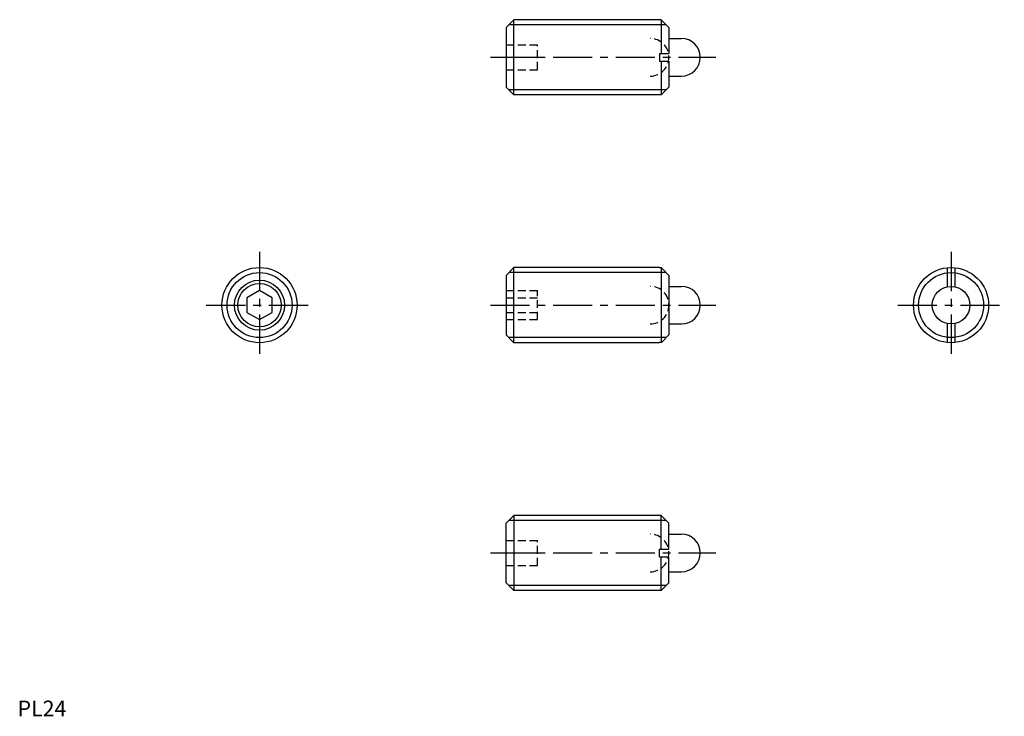
# Model space of a CAD drawing. Extents: x 1 to 315, y 0 to 222.
import ezdxf

# ---------------------------------------------------------------- set-up
doc = ezdxf.new("R2010")
doc.units = 0
doc.header["$LTSCALE"] = 10
doc.header["$MEASUREMENT"] = 0
doc.linetypes.add('CENTER', pattern=[2, 1.25, -0.25, 0.25, -0.25])
doc.linetypes.add('HIDDEN', pattern=[0.375, 0.25, -0.125])
doc.layers.get('0').update_dxf_attribs({"linetype": 'CONTINUOUS'})
for name, color, linetype in [('1', 1, 'CENTER'), ('2', 2, 'HIDDEN'), ('3', 3, 'CONTINUOUS')]:
    doc.layers.add(name, color=color, linetype=linetype)
doc.styles.add('Standard1', font='ARIAL.TTF')

msp = doc.modelspace()

# ---------------------------------------------------------------- linework, layer by layer
for p, q in [((158.510813, 222.332228), (156.010813, 219.832228)), ((158.510813, 198.332228), (158.510813, 222.332228)), ((205.510813, 222.332228), (158.510813, 222.332228)), ((205.510813, 222.332228), (205.510813, 211.582228)), ((205.510813, 222.332228), (208.010813, 219.832228)), ((156.010813, 219.832228), (156.010813, 200.832228)), ((208.010813, 219.832228), (208.010813, 211.582228)), ((208.010813, 216.332228), (212.010813, 216.332228)), ((205.010813, 211.582228), (208.010813, 211.582228)), ((205.010813, 211.582228), (205.010813, 209.082228)), ((205.010813, 209.082228), (208.010813, 209.082228)), ((205.510813, 209.082228), (205.510813, 198.332228)), ((208.010813, 209.082228), (208.010813, 200.832228)), ((208.010813, 204.332228), (212.010813, 204.332228)), ((156.010813, 200.832228), (158.510813, 198.332228)), ((205.510813, 198.332228), (158.510813, 198.332228)), ((205.510813, 198.332228), (208.010813, 200.832228)), ((158.510813, 143.231138), (156.010813, 140.731138)), ((205.010813, 143.231138), (158.510813, 143.231138)), ((158.510813, 119.231138), (158.510813, 143.231138)), ((205.010813, 143.231138), (205.010813, 143.165856)), ((205.576095, 143.165856), (205.010813, 143.165856)), ((205.510813, 143.165856), (205.510813, 119.296419)), ((205.576095, 143.165856), (208.010813, 140.731138)), ((296.829386, 143.165856), (296.829386, 137.099485)), ((299.329386, 143.165856), (299.329386, 137.099485)), ((156.010813, 140.731138), (156.010813, 121.731138)), ((208.010813, 140.731138), (208.010813, 121.731138)), ((77.264866, 135.84994), (73.264866, 133.540539)), ((81.264866, 133.540539), (77.264866, 135.84994)), ((208.010813, 137.231138), (212.010813, 137.231138)), ((73.264866, 133.540539), (73.264866, 128.921736)), ((81.264866, 128.921736), (81.264866, 133.540539)), ((73.264866, 128.921736), (77.264866, 126.612335)), ((77.264866, 126.612335), (81.264866, 128.921736)), ((208.010813, 125.231138), (212.010813, 125.231138)), ((296.829386, 125.36279), (296.829386, 119.296419)), ((299.329386, 125.36279), (299.329386, 119.296419)), ((156.010813, 121.731138), (158.510813, 119.231138)), ((205.576095, 119.296419), (208.010813, 121.731138)), ((205.010813, 119.231138), (158.510813, 119.231138)), ((205.576095, 119.296419), (205.010813, 119.296419)), ((205.010813, 119.296419), (205.010813, 119.231138)), ((156.010813, 61.630047), (158.510813, 64.130047)), ((205.510813, 64.130047), (158.510813, 64.130047)), ((158.510813, 64.130047), (158.510813, 40.130047)), ((205.510813, 53.380047), (205.510813, 64.130047)), ((205.510813, 64.130047), (208.010813, 61.630047)), ((156.010813, 42.630047), (156.010813, 61.630047)), ((208.010813, 53.380047), (208.010813, 61.630047)), ((208.010813, 58.130047), (212.010813, 58.130047)), ((205.010813, 50.880047), (205.010813, 53.380047)), ((205.010813, 53.380047), (208.010813, 53.380047)), ((205.010813, 50.880047), (208.010813, 50.880047)), ((205.510813, 40.130047), (205.510813, 50.880047)), ((208.010813, 42.630047), (208.010813, 50.880047)), ((208.010813, 46.130047), (212.010813, 46.130047)), ((158.510813, 40.130047), (156.010813, 42.630047)), ((205.510813, 40.130047), (208.010813, 42.630047)), ((205.510813, 40.130047), (158.510813, 40.130047))]:
    msp.add_line(p, q)
for centre, radius in [((77.264866, 131.231138), 12), ((298.079386, 131.231138), 12), ((77.264866, 131.231138), 6.9175), ((298.079386, 131.231138), 6)]:
    msp.add_circle(centre, radius)
for centre in [(212.010813, 210.332228), (212.010813, 131.231138), (212.010813, 52.130047)]:
    msp.add_arc(centre, 6, 270, 90)
at = {"layer": '1'}
for p, q in [((151.010813, 210.332228), (223.010813, 210.332228)), ((77.264866, 148.231138), (77.264866, 114.231138)), ((298.079386, 148.231138), (298.079386, 114.231138)), ((60.264866, 131.231138), (94.264866, 131.231138)), ((151.010813, 131.231138), (223.010813, 131.231138)), ((281.079386, 131.231138), (315.079386, 131.231138)), ((151.010813, 52.130047), (223.010813, 52.130047))]:
    msp.add_line(p, q, dxfattribs=at)
at = {"layer": '2'}
for p, q in [((156.010813, 214.332228), (166.010813, 214.332228)), ((166.010813, 206.332228), (166.010813, 214.332228)), ((156.010813, 210.332228), (166.010813, 210.332228)), ((156.010813, 206.332228), (166.010813, 206.332228)), ((156.010813, 135.849939), (166.010813, 135.849939)), ((166.010813, 126.612335), (166.010813, 135.849939)), ((156.010813, 133.540538), (166.010813, 133.540538)), ((156.010813, 128.921736), (166.010813, 128.921736)), ((156.010813, 126.612335), (166.010813, 126.612335)), ((156.010813, 56.130047), (166.010813, 56.130047)), ((166.010813, 48.130047), (166.010813, 56.130047)), ((156.010813, 52.130047), (166.010813, 52.130047)), ((156.010813, 48.130047), (166.010813, 48.130047))]:
    msp.add_line(p, q, dxfattribs=at)
for centre in [(202.010813, 210.332228), (202.010813, 131.231138), (202.010813, 52.130047)]:
    msp.add_arc(centre, 6, 270, 90, dxfattribs=at)
at = {"layer": '3'}
for p, q in [((207.134813, 220.708228), (156.886813, 220.708228)), ((207.134813, 199.956228), (156.886813, 199.956228)), ((207.134813, 141.607138), (156.886813, 141.607138)), ((207.134813, 120.855138), (156.886813, 120.855138)), ((207.134813, 62.506047), (156.886813, 62.506047)), ((207.134813, 41.754047), (156.886813, 41.754047))]:
    msp.add_line(p, q, dxfattribs=at)
for centre, radius in [((77.264866, 131.231138), 10.376), ((298.079386, 131.231138), 10.376), ((77.264866, 131.231138), 8)]:
    msp.add_circle(centre, radius, dxfattribs=at)

# ---------------------------------------------------------------- texts
at = {"color": 3, "style": 'Standard1'}
msp.add_text('PL24', height=5, dxfattribs=at).set_placement((0, 0))

doc.saveas('drawing.dxf')
